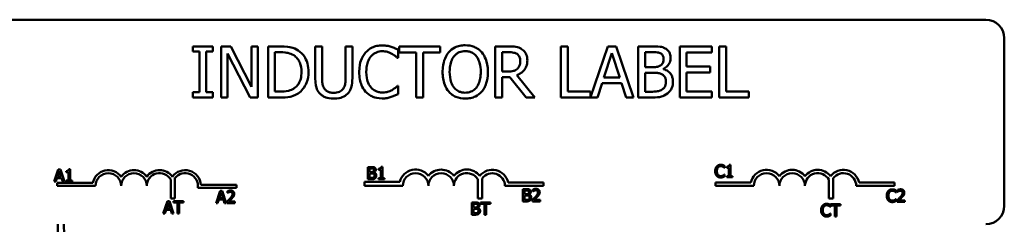
# Model space of a CAD drawing. Units: inches. Extents: x 4 to 172, y 2 to 134.
# Drawn here: x 147 to 151, y 60 to 61 of the extents above; entities that cross this region are included whole.
import ezdxf

# ---------------------------------------------------------------- set-up
doc = ezdxf.new("R2010")
doc.units = ezdxf.units.IN
doc.header["$LTSCALE"] = 8
doc.header["$MEASUREMENT"] = 0
doc.layers.add('Visible (ANSI)', color=7, linetype='Continuous', lineweight=50)

msp = doc.modelspace()

# ---------------------------------------------------------------- linework, layer by layer
at = {"layer": 'Visible (ANSI)'}
for p, q in [((146.4968, 61.0856), (151.3168, 61.0856)), ((151.4068, 60.9956), (151.4068, 60.1756)), ((147.5414, 60.9553), (147.4446, 60.9553)), ((147.4446, 60.9553), (147.4446, 60.9298)), ((147.4446, 60.9298), (147.4764, 60.9298)), ((147.4764, 60.9298), (147.4764, 60.7308)), ((147.5096, 60.7308), (147.5096, 60.9298)), ((147.5096, 60.9298), (147.5414, 60.9298)), ((147.5414, 60.9298), (147.5414, 60.9553)), ((147.6298, 60.9553), (147.5826, 60.9553)), ((147.5826, 60.9553), (147.5826, 60.7053)), ((147.6136, 60.7053), (147.6136, 60.9209)), ((147.6136, 60.9209), (147.7242, 60.7053)), ((147.7305, 60.7574), (147.6298, 60.9553)), ((147.7615, 60.9553), (147.7305, 60.9553)), ((147.7305, 60.9553), (147.7305, 60.7574)), ((147.7615, 60.7053), (147.7615, 60.9553)), ((147.869, 60.9553), (147.8121, 60.9553)), ((147.8121, 60.9553), (147.8121, 60.7053)), ((147.8453, 60.7341), (147.8453, 60.9265)), ((147.8453, 60.9265), (147.8706, 60.9265)), ((148.0755, 60.9553), (148.0422, 60.9553)), ((148.0422, 60.9553), (148.0422, 60.7993)), ((148.0755, 60.7993), (148.0755, 60.9553)), ((148.2232, 60.9553), (148.1899, 60.9553)), ((148.1899, 60.9553), (148.1899, 60.7985)), ((148.2232, 60.7993), (148.2232, 60.9553)), ((148.4462, 60.8986), (148.4462, 60.9387)), ((148.6527, 60.9553), (148.4517, 60.9553)), ((148.4517, 60.9553), (148.4517, 60.9257)), ((148.4517, 60.9257), (148.5356, 60.9257)), ((148.5356, 60.9257), (148.5356, 60.7053)), ((148.5688, 60.7053), (148.5688, 60.9257)), ((148.5688, 60.9257), (148.6527, 60.9257)), ((148.6527, 60.9257), (148.6527, 60.9553)), ((148.9857, 60.9553), (148.9213, 60.9553)), ((148.9213, 60.9553), (148.9213, 60.7053)), ((148.9545, 60.9265), (148.9875, 60.9265)), ((148.9545, 60.8325), (148.9545, 60.9265)), ((149.2752, 60.9553), (149.242, 60.9553)), ((149.242, 60.9553), (149.242, 60.7053)), ((149.2752, 60.7349), (149.2752, 60.9553)), ((149.4703, 60.9553), (149.3869, 60.7077)), ((149.4515, 60.8036), (149.49, 60.9213)), ((149.5112, 60.9553), (149.4703, 60.9553)), ((149.49, 60.9213), (149.5287, 60.8036)), ((149.5955, 60.7053), (149.5112, 60.9553)), ((149.6855, 60.9553), (149.6192, 60.9553)), ((149.6192, 60.9553), (149.6192, 60.7053)), ((149.6525, 60.8538), (149.6525, 60.927)), ((149.6525, 60.927), (149.6843, 60.927)), ((149.9782, 60.9553), (149.8218, 60.9553)), ((149.8218, 60.9553), (149.8218, 60.7053)), ((149.855, 60.8573), (149.855, 60.9257)), ((149.855, 60.9257), (149.9782, 60.9257)), ((149.9782, 60.9257), (149.9782, 60.9553)), ((150.0147, 60.9553), (150.0147, 60.7053)), ((150.0479, 60.9553), (150.0147, 60.9553)), ((150.0479, 60.7349), (150.0479, 60.9553)), ((148.4436, 60.8986), (148.4462, 60.8986)), ((148.9837, 60.8325), (148.9545, 60.8325)), ((149.6901, 60.8538), (149.6525, 60.8538)), ((149.6525, 60.7337), (149.6525, 60.8261)), ((149.6525, 60.8261), (149.6901, 60.8261)), ((149.742, 60.8443), (149.742, 60.8455)), ((149.9699, 60.8573), (149.855, 60.8573)), ((149.855, 60.8277), (149.9699, 60.8277)), ((149.855, 60.7349), (149.855, 60.8277)), ((149.9699, 60.8277), (149.9699, 60.8573)), ((148.9545, 60.7053), (148.9545, 60.8048)), ((148.9545, 60.8048), (148.9926, 60.8048)), ((148.9926, 60.8048), (149.0716, 60.7053)), ((149.1148, 60.7053), (149.0258, 60.8141)), ((149.4197, 60.7053), (149.4424, 60.7752)), ((149.4424, 60.7752), (149.5378, 60.7752)), ((149.5287, 60.8036), (149.4515, 60.8036)), ((149.5378, 60.7752), (149.5605, 60.7053)), ((147.4446, 60.7308), (147.4446, 60.7053)), ((147.4764, 60.7308), (147.4446, 60.7308)), ((147.5414, 60.7308), (147.5096, 60.7308)), ((147.5414, 60.7053), (147.5414, 60.7308)), ((147.8706, 60.7341), (147.8453, 60.7341)), ((148.4462, 60.762), (148.4438, 60.762)), ((148.4462, 60.7223), (148.4462, 60.762)), ((149.3869, 60.7349), (149.2752, 60.7349)), ((149.3869, 60.7077), (149.3869, 60.7349)), ((149.6794, 60.7337), (149.6525, 60.7337)), ((149.9782, 60.7349), (149.855, 60.7349)), ((149.9782, 60.7053), (149.9782, 60.7349)), ((150.1595, 60.7349), (150.0479, 60.7349)), ((150.1595, 60.7053), (150.1595, 60.7349)), ((147.4446, 60.7053), (147.5414, 60.7053)), ((147.5826, 60.7053), (147.6136, 60.7053)), ((147.7242, 60.7053), (147.7615, 60.7053)), ((147.8121, 60.7053), (147.8696, 60.7053)), ((148.5356, 60.7053), (148.5688, 60.7053)), ((148.9213, 60.7053), (148.9545, 60.7053)), ((149.0716, 60.7053), (149.1148, 60.7053)), ((149.242, 60.7053), (149.4197, 60.7053)), ((149.5605, 60.7053), (149.5955, 60.7053)), ((149.6192, 60.7053), (149.6909, 60.7053)), ((149.8218, 60.7053), (149.9782, 60.7053)), ((150.0147, 60.7053), (150.1595, 60.7053)), ((146.7875, 60.3542), (146.7673, 60.2942)), ((146.783, 60.3178), (146.7922, 60.346)), ((146.7973, 60.3542), (146.7875, 60.3542)), ((146.7922, 60.346), (146.8015, 60.3178)), ((146.8175, 60.2942), (146.7973, 60.3542)), ((146.8262, 60.346), (146.8262, 60.3405)), ((146.8262, 60.3405), (146.8371, 60.3405)), ((146.8371, 60.3405), (146.8371, 60.3003)), ((146.8449, 60.3544), (146.8386, 60.3544)), ((146.8449, 60.3003), (146.8449, 60.3544)), ((148.2996, 60.3657), (148.2996, 60.3057)), ((148.3155, 60.3657), (148.2996, 60.3657)), ((148.3075, 60.3413), (148.3075, 60.3589)), ((148.3075, 60.3589), (148.3152, 60.3589)), ((148.3166, 60.3413), (148.3075, 60.3413)), ((148.3512, 60.3575), (148.3512, 60.352)), ((148.3512, 60.352), (148.3621, 60.352)), ((148.3621, 60.352), (148.3621, 60.3118)), ((148.3698, 60.3659), (148.3636, 60.3659)), ((148.3698, 60.3118), (148.3698, 60.3659)), ((150.04, 60.3619), (150.0406, 60.3619)), ((150.0406, 60.3619), (150.0406, 60.3715)), ((150.0511, 60.3673), (150.0511, 60.3618)), ((150.0511, 60.3618), (150.062, 60.3618)), ((150.062, 60.3618), (150.062, 60.3216)), ((150.0697, 60.3757), (150.0635, 60.3757)), ((150.0697, 60.3216), (150.0697, 60.3757)), ((146.7673, 60.2942), (146.7753, 60.2942)), ((146.7753, 60.2942), (146.7808, 60.311)), ((146.7808, 60.311), (146.8037, 60.311)), ((146.8015, 60.3178), (146.783, 60.3178)), ((146.8037, 60.311), (146.8091, 60.2942)), ((146.8091, 60.2942), (146.8175, 60.2942)), ((146.8262, 60.3003), (146.8262, 60.2942)), ((146.8371, 60.3003), (146.8262, 60.3003)), ((146.8262, 60.2942), (146.8555, 60.2942)), ((146.8555, 60.3003), (146.8449, 60.3003)), ((146.8555, 60.2942), (146.8555, 60.3003)), ((147.3361, 60.212), (147.3361, 60.304)), ((147.3571, 60.3111), (147.3571, 60.212)), ((148.2826, 60.2731), (148.2826, 60.2934)), ((148.2826, 60.2934), (148.4545, 60.2934)), ((148.2996, 60.3057), (148.3168, 60.3057)), ((148.3075, 60.3125), (148.3075, 60.3347)), ((148.3075, 60.3347), (148.3166, 60.3347)), ((148.314, 60.3125), (148.3075, 60.3125)), ((148.329, 60.3391), (148.329, 60.3393)), ((148.3512, 60.3118), (148.3512, 60.3057)), ((148.3621, 60.3118), (148.3512, 60.3118)), ((148.3512, 60.3057), (148.3805, 60.3057)), ((148.3805, 60.3118), (148.3698, 60.3118)), ((148.3805, 60.3057), (148.3805, 60.3118)), ((148.8361, 60.212), (148.8361, 60.3055)), ((148.8571, 60.3098), (148.8571, 60.212)), ((150.0406, 60.3291), (150.04, 60.3291)), ((150.0406, 60.3196), (150.0406, 60.3291)), ((150.0511, 60.3216), (150.0511, 60.3155)), ((150.062, 60.3216), (150.0511, 60.3216)), ((150.0511, 60.3155), (150.0803, 60.3155)), ((150.0803, 60.3216), (150.0697, 60.3216)), ((150.0803, 60.3155), (150.0803, 60.3216)), ((150.5503, 60.212), (150.5503, 60.304)), ((150.5713, 60.3111), (150.5713, 60.212)), ((146.7818, 60.2731), (146.7818, 60.2878)), ((146.7818, 60.2878), (146.956, 60.2878)), ((146.9693, 60.2731), (146.7818, 60.2731)), ((147.6568, 60.2637), (147.4685, 60.2637)), ((147.4838, 60.2784), (147.6568, 60.2784)), ((147.5777, 60.2497), (147.5575, 60.1897)), ((147.5875, 60.2497), (147.5777, 60.2497)), ((147.6078, 60.1897), (147.5875, 60.2497)), ((147.613, 60.2474), (147.613, 60.2388)), ((147.6568, 60.2784), (147.6568, 60.2637)), ((148.4693, 60.2731), (148.2826, 60.2731)), ((149.1568, 60.2731), (148.9684, 60.2731)), ((148.9839, 60.2905), (149.1568, 60.2905)), ((149.0564, 60.2577), (149.0564, 60.1977)), ((149.0723, 60.2577), (149.0564, 60.2577)), ((149.0644, 60.2334), (149.0644, 60.2509)), ((149.0644, 60.2509), (149.072, 60.2509)), ((149.1046, 60.2554), (149.1046, 60.2468)), ((149.1046, 60.2468), (149.105, 60.2468)), ((149.1568, 60.2905), (149.1568, 60.2731)), ((149.9959, 60.2731), (149.9959, 60.2894)), ((149.9959, 60.2894), (150.1688, 60.2894)), ((150.1834, 60.2731), (149.9959, 60.2731)), ((150.8709, 60.2731), (150.6834, 60.2731)), ((150.6979, 60.2894), (150.8709, 60.2894)), ((150.8709, 60.2894), (150.8709, 60.2731)), ((150.8782, 60.2419), (150.8782, 60.2515)), ((150.8852, 60.2532), (150.8852, 60.2446)), ((150.8852, 60.2446), (150.8856, 60.2446)), ((147.3204, 60.1993), (147.3002, 60.1393)), ((147.3302, 60.1993), (147.3204, 60.1993)), ((147.3505, 60.1393), (147.3302, 60.1993)), ((147.3571, 60.212), (147.3361, 60.212)), ((147.35, 60.1993), (147.35, 60.1922)), ((147.3983, 60.1993), (147.35, 60.1993)), ((147.3983, 60.1922), (147.3983, 60.1993)), ((147.5655, 60.1897), (147.571, 60.2065)), ((147.571, 60.2065), (147.5939, 60.2065)), ((147.5732, 60.2133), (147.5824, 60.2415)), ((147.5917, 60.2133), (147.5732, 60.2133)), ((147.5824, 60.2415), (147.5917, 60.2133)), ((147.5939, 60.2065), (147.5993, 60.1897)), ((147.6117, 60.1982), (147.6117, 60.1897)), ((147.613, 60.2388), (147.6134, 60.2388)), ((147.6487, 60.1966), (147.6193, 60.1966)), ((147.6487, 60.1897), (147.6487, 60.1966)), ((148.8571, 60.212), (148.8361, 60.212)), ((149.0564, 60.1977), (149.0736, 60.1977)), ((149.0734, 60.2334), (149.0644, 60.2334)), ((149.0644, 60.2045), (149.0644, 60.2267)), ((149.0644, 60.2267), (149.0734, 60.2267)), ((149.0709, 60.2045), (149.0644, 60.2045)), ((149.0859, 60.2311), (149.0859, 60.2314)), ((149.1033, 60.2062), (149.1033, 60.1977)), ((149.1033, 60.1977), (149.1403, 60.1977)), ((149.1403, 60.2047), (149.1109, 60.2047)), ((149.1403, 60.1977), (149.1403, 60.2047)), ((150.5713, 60.212), (150.5503, 60.212)), ((150.8776, 60.2419), (150.8782, 60.2419)), ((150.8782, 60.2091), (150.8776, 60.2091)), ((150.8782, 60.1996), (150.8782, 60.2091)), ((150.8839, 60.204), (150.8839, 60.1955)), ((150.8839, 60.1955), (150.9209, 60.1955)), ((150.9209, 60.2025), (150.8915, 60.2025)), ((150.9209, 60.1955), (150.9209, 60.2025)), ((147.3083, 60.1393), (147.3137, 60.1561)), ((147.3137, 60.1561), (147.3366, 60.1561)), ((147.3159, 60.1629), (147.3251, 60.1912)), ((147.3344, 60.1629), (147.3159, 60.1629)), ((147.3251, 60.1912), (147.3344, 60.1629)), ((147.3366, 60.1561), (147.3421, 60.1393)), ((147.35, 60.1922), (147.3702, 60.1922)), ((147.3702, 60.1922), (147.3702, 60.1393)), ((147.3781, 60.1922), (147.3983, 60.1922)), ((147.3781, 60.1393), (147.3781, 60.1922)), ((147.5575, 60.1897), (147.5655, 60.1897)), ((147.5993, 60.1897), (147.6078, 60.1897)), ((147.6117, 60.1897), (147.6487, 60.1897)), ((148.8064, 60.1927), (148.8064, 60.1327)), ((148.8223, 60.1927), (148.8064, 60.1927)), ((148.8143, 60.1683), (148.8143, 60.1858)), ((148.8143, 60.1858), (148.822, 60.1858)), ((148.8234, 60.1683), (148.8143, 60.1683)), ((148.8143, 60.1395), (148.8143, 60.1616)), ((148.8143, 60.1616), (148.8234, 60.1616)), ((148.8358, 60.166), (148.8358, 60.1663)), ((148.8489, 60.1927), (148.8489, 60.1856)), ((148.8971, 60.1927), (148.8489, 60.1927)), ((148.8489, 60.1856), (148.869, 60.1856)), ((148.869, 60.1856), (148.869, 60.1327)), ((148.877, 60.1856), (148.8971, 60.1856)), ((148.877, 60.1327), (148.877, 60.1856)), ((148.8971, 60.1856), (148.8971, 60.1927)), ((150.5569, 60.171), (150.5575, 60.171)), ((150.5575, 60.171), (150.5575, 60.1806)), ((150.5588, 60.1846), (150.5588, 60.1775)), ((150.6071, 60.1846), (150.5588, 60.1846)), ((150.5588, 60.1775), (150.579, 60.1775)), ((150.579, 60.1775), (150.579, 60.1246)), ((150.5869, 60.1775), (150.6071, 60.1775)), ((150.5869, 60.1246), (150.5869, 60.1775)), ((150.6071, 60.1775), (150.6071, 60.1846)), ((147.3002, 60.1393), (147.3083, 60.1393)), ((147.3421, 60.1393), (147.3505, 60.1393)), ((147.3702, 60.1393), (147.3781, 60.1393)), ((148.8064, 60.1327), (148.8236, 60.1327)), ((148.8208, 60.1395), (148.8143, 60.1395)), ((148.869, 60.1327), (148.877, 60.1327)), ((150.5575, 60.1382), (150.5569, 60.1382)), ((150.5575, 60.1287), (150.5575, 60.1382)), ((150.579, 60.1246), (150.5869, 60.1246))]:
    msp.add_line(p, q, dxfattribs=at)
for centre, radius, start, end in [((151.3168, 60.9956), 0.09, 0, 90), ((147.0318, 60.2731), 0.0772, 35.9425, 169.0242), ((147.1568, 60.2731), 0.0772, 35.9425, 144.0575), ((147.2818, 60.2731), 0.0772, 35.9425, 144.0575), ((147.4068, 60.2731), 0.0772, 3.8949, 144.0575), ((148.5318, 60.2731), 0.0799, 38.5437, 165.3032), ((148.6568, 60.2731), 0.0799, 38.6098, 141.4563), ((148.7822, 60.2731), 0.0803, 38.241, 141.6255), ((148.9068, 60.2731), 0.0791, 12.7177, 141.0468), ((150.2459, 60.2731), 0.0787, 37.465, 168.0958), ((150.3709, 60.2731), 0.0787, 37.465, 142.535), ((150.4959, 60.2731), 0.0787, 37.465, 142.535), ((150.6209, 60.2731), 0.0787, 11.9042, 142.535), ((147.0318, 60.2731), 0.0625, 0, 180), ((147.1568, 60.2731), 0.0625, 0, 180), ((147.2818, 60.2731), 0.0625, 29.5452, 180), ((147.4068, 60.2731), 0.0625, 351.2996, 142.5403), ((148.5318, 60.2731), 0.0625, 0, 180), ((148.6568, 60.2731), 0.0625, 0, 180), ((148.7822, 60.2731), 0.0629, 30.9442, 180), ((148.9068, 60.2731), 0.0617, 0, 143.5555), ((150.2459, 60.2731), 0.0625, 0, 180), ((150.3709, 60.2731), 0.0625, 0, 180), ((150.4959, 60.2731), 0.0625, 29.5452, 180), ((150.6209, 60.2731), 0.0625, 0, 142.5403), ((151.3168, 60.1756), 0.09, 270, 0), ((147.5799, 60.0856), 0.795, 180, 200.0882), ((147.5799, 60.0856), 0.765, 180, 200.0882)]:
    msp.add_arc(centre, radius, start, end, dxfattribs=at)
for points, knots in [([(147.9586, 60.9355), (147.9482, 60.9423), (147.9363, 60.9469), (147.918, 60.9517), (147.9027, 60.9553), (147.869, 60.9553)], [-0.7409047, -0.7409047, -0.7409047, -0.7409047, -0.2564182, -0.2564182, 0, 0, 0, 0]), ([(147.8706, 60.9265), (147.8906, 60.9265), (147.9021, 60.9245), (147.9183, 60.9206), (147.9278, 60.9168), (147.9367, 60.9116)], [-0.1271419, -0.1271419, -0.1271419, -0.1271419, -0.0788291, -0.0788291, 0, 0, 0, 0]), ([(148.0092, 60.8301), (148.0092, 60.8441), (148.0078, 60.8582), (147.9999, 60.8868), (147.994, 60.8975), (147.9807, 60.9174), (147.9706, 60.9275), (147.9586, 60.9355)], [-0.2462678, -0.2462678, -0.2462678, -0.2462678, -0.1822941, -0.1822941, -0.1103949, -0.1103949, 0, 0, 0, 0]), ([(148.2878, 60.9253), (148.2773, 60.9135), (148.2697, 60.8998), (148.2615, 60.8757), (148.2566, 60.8585), (148.2566, 60.8301)], [-0.5727352, -0.5727352, -0.5727352, -0.5727352, -0.2159414, -0.2159414, 0, 0, 0, 0]), ([(148.369, 60.9598), (148.3602, 60.9598), (148.3514, 60.959), (148.3347, 60.9554), (148.327, 60.9528), (148.3073, 60.9434), (148.2968, 60.9354), (148.2878, 60.9253)], [-0.23334, -0.23334, -0.23334, -0.23334, -0.1660631, -0.1660631, -0.1028925, -0.1028925, 0, 0, 0, 0]), ([(148.3135, 60.9057), (148.3173, 60.9101), (148.3215, 60.9141), (148.3308, 60.9209), (148.3357, 60.9237), (148.3499, 60.9296), (148.3592, 60.9314), (148.3688, 60.9314)], [-0.1607012, -0.1607012, -0.1607012, -0.1607012, -0.1167143, -0.1167143, -0.0736279, -0.0736279, 0, 0, 0, 0]), ([(148.3688, 60.9314), (148.3775, 60.9314), (148.3864, 60.9305), (148.3987, 60.9269), (148.4065, 60.9244), (148.4154, 60.9195)], [-0.2383759, -0.2383759, -0.2383759, -0.2383759, -0.0777001, -0.0777001, 0, 0, 0, 0]), ([(148.413, 60.9533), (148.4064, 60.9553), (148.3995, 60.9568), (148.3891, 60.9585), (148.381, 60.9598), (148.369, 60.9598)], [-0.270358, -0.270358, -0.270358, -0.270358, -0.0913811, -0.0913811, 0, 0, 0, 0]), ([(148.4462, 60.9387), (148.4407, 60.9416), (148.4352, 60.9444), (148.4266, 60.9482), (148.4206, 60.9508), (148.413, 60.9533)], [-0.1794687, -0.1794687, -0.1794687, -0.1794687, -0.0607087, -0.0607087, 0, 0, 0, 0]), ([(148.4154, 60.9195), (148.4212, 60.9163), (148.4271, 60.9125), (148.4361, 60.9051), (148.4399, 60.9019), (148.4436, 60.8986)], [-0.08851483, -0.08851483, -0.08851483, -0.08851483, -0.03795404, -0.03795404, 0, 0, 0, 0]), ([(148.6938, 60.9268), (148.6837, 60.9146), (148.6765, 60.9006), (148.6686, 60.8764), (148.6638, 60.8587), (148.6638, 60.8303)], [-0.5669914, -0.5669914, -0.5669914, -0.5669914, -0.2162681, -0.2162681, 0, 0, 0, 0]), ([(148.7742, 60.9606), (148.7652, 60.9606), (148.7563, 60.9598), (148.7393, 60.9561), (148.7314, 60.9534), (148.7123, 60.9441), (148.7023, 60.9364), (148.6938, 60.9268)], [-0.2297757, -0.2297757, -0.2297757, -0.2297757, -0.161847, -0.161847, -0.0979811, -0.0979811, 0, 0, 0, 0]), ([(148.7189, 60.9059), (148.7225, 60.9105), (148.7265, 60.9147), (148.7363, 60.9224), (148.7412, 60.9249), (148.7544, 60.9304), (148.7644, 60.9318), (148.7744, 60.9318)], [-0.137988, -0.137988, -0.137988, -0.137988, -0.1090307, -0.1090307, -0.076096, -0.076096, 0, 0, 0, 0]), ([(148.8548, 60.9268), (148.85, 60.9323), (148.8445, 60.9372), (148.831, 60.9467), (148.8239, 60.9502), (148.8046, 60.9582), (148.7895, 60.9606), (148.7742, 60.9606)], [-0.1938257, -0.1938257, -0.1938257, -0.1938257, -0.1592284, -0.1592284, -0.1165822, -0.1165822, 0, 0, 0, 0]), ([(148.7744, 60.9318), (148.7809, 60.9318), (148.7874, 60.9311), (148.7997, 60.9281), (148.8054, 60.9259), (148.8182, 60.9185), (148.8245, 60.9128), (148.8297, 60.9059)], [-0.1623056, -0.1623056, -0.1623056, -0.1623056, -0.1125339, -0.1125339, -0.0659705, -0.0659705, 0, 0, 0, 0]), ([(148.8848, 60.8303), (148.8848, 60.8586), (148.88, 60.8781), (148.87, 60.9046), (148.8636, 60.9165), (148.8548, 60.9268)], [-0.2156543, -0.2156543, -0.2156543, -0.2156543, -0.1027425, -0.1027425, 0, 0, 0, 0]), ([(149.0493, 60.9421), (149.0451, 60.9449), (149.0406, 60.9473), (149.0313, 60.9509), (149.0265, 60.9522), (149.0098, 60.9549), (148.9977, 60.9553), (148.9857, 60.9553)], [-0.1677598, -0.1677598, -0.1677598, -0.1677598, -0.1290227, -0.1290227, -0.0915306, -0.0915306, 0, 0, 0, 0]), ([(148.9875, 60.9265), (148.9931, 60.9265), (149.0035, 60.9263), (149.0175, 60.9231), (149.0226, 60.9211), (149.0273, 60.918)], [-0.1096682, -0.1096682, -0.1096682, -0.1096682, -0.0421512, -0.0421512, 0, 0, 0, 0]), ([(149.0273, 60.918), (149.0301, 60.9161), (149.0326, 60.9139), (149.0372, 60.9083), (149.0388, 60.9053), (149.0421, 60.8971), (149.0431, 60.891), (149.0431, 60.8848)], [-0.08503315, -0.08503315, -0.08503315, -0.08503315, -0.06740103, -0.06740103, -0.04703786, -0.04703786, 0, 0, 0, 0]), ([(149.0777, 60.8874), (149.0777, 60.8944), (149.077, 60.9015), (149.0738, 60.9131), (149.0716, 60.9186), (149.0625, 60.9318), (149.0565, 60.9375), (149.0493, 60.9421)], [-0.2014197, -0.2014197, -0.2014197, -0.2014197, -0.1216699, -0.1216699, -0.0648422, -0.0648422, 0, 0, 0, 0]), ([(149.6843, 60.927), (149.6938, 60.927), (149.7035, 60.927), (149.7189, 60.925), (149.7244, 60.9233), (149.7296, 60.9205)], [-0.1181889, -0.1181889, -0.1181889, -0.1181889, -0.0452274, -0.0452274, 0, 0, 0, 0]), ([(149.7511, 60.9452), (149.7431, 60.9496), (149.7346, 60.9524), (149.7123, 60.9553), (149.6989, 60.9553), (149.6855, 60.9553)], [-0.1714445, -0.1714445, -0.1714445, -0.1714445, -0.101982, -0.101982, 0, 0, 0, 0]), ([(149.7296, 60.9205), (149.7319, 60.9191), (149.734, 60.9175), (149.7378, 60.9132), (149.739, 60.9109), (149.7417, 60.9043), (149.7424, 60.8993), (149.7424, 60.8943)], [-0.06713504, -0.06713504, -0.06713504, -0.06713504, -0.05372874, -0.05372874, -0.0380452, -0.0380452, 0, 0, 0, 0]), ([(149.777, 60.899), (149.777, 60.906), (149.7761, 60.913), (149.7713, 60.9268), (149.768, 60.9313), (149.7619, 60.9384), (149.7568, 60.9422), (149.7511, 60.9452)], [-0.09263001, -0.09263001, -0.09263001, -0.09263001, -0.07150701, -0.07150701, -0.04871217, -0.04871217, 0, 0, 0, 0]), ([(147.9367, 60.9116), (147.9435, 60.9074), (147.9494, 60.9023), (147.9597, 60.8901), (147.9637, 60.8832), (147.9726, 60.8615), (147.9746, 60.8458), (147.9746, 60.8305)], [-0.2380966, -0.2380966, -0.2380966, -0.2380966, -0.177876, -0.177876, -0.1166356, -0.1166356, 0, 0, 0, 0]), ([(148.2912, 60.8301), (148.2912, 60.845), (148.2929, 60.8627), (148.3027, 60.8893), (148.3073, 60.8981), (148.3135, 60.9057)], [-0.2157825, -0.2157825, -0.2157825, -0.2157825, -0.0750046, -0.0750046, 0, 0, 0, 0]), ([(148.6984, 60.8303), (148.6984, 60.8434), (148.6996, 60.8623), (148.7088, 60.8896), (148.713, 60.8983), (148.7189, 60.9059)], [-0.2198636, -0.2198636, -0.2198636, -0.2198636, -0.0730182, -0.0730182, 0, 0, 0, 0]), ([(148.8297, 60.9059), (148.8386, 60.8945), (148.8428, 60.8815), (148.8488, 60.8601), (148.8502, 60.845), (148.8502, 60.8303)], [-0.1691984, -0.1691984, -0.1691984, -0.1691984, -0.111549, -0.111549, 0, 0, 0, 0]), ([(149.0258, 60.8141), (149.032, 60.8164), (149.0379, 60.8193), (149.0487, 60.8262), (149.0535, 60.8301), (149.0664, 60.8436), (149.0703, 60.852), (149.0761, 60.8662), (149.0777, 60.8768), (149.0777, 60.8874)], [-0.1541803, -0.1541803, -0.1541803, -0.1541803, -0.1350939, -0.1350939, -0.1169397, -0.1169397, -0.0811847, -0.0811847, 0, 0, 0, 0]), ([(149.0431, 60.8848), (149.0431, 60.8801), (149.0427, 60.8754), (149.041, 60.8661), (149.0398, 60.8622), (149.0361, 60.8538), (149.0329, 60.8493), (149.0289, 60.8455)], [-0.09760014, -0.09760014, -0.09760014, -0.09760014, -0.07012214, -0.07012214, -0.04247941, -0.04247941, 0, 0, 0, 0]), ([(149.7424, 60.8943), (149.7424, 60.8892), (149.7419, 60.8837), (149.7394, 60.8743), (149.7378, 60.8715), (149.7343, 60.8666), (149.7316, 60.8641), (149.7284, 60.8621)], [-0.0672613, -0.0672613, -0.0672613, -0.0672613, -0.04649044, -0.04649044, -0.02829868, -0.02829868, 0, 0, 0, 0]), ([(149.742, 60.8455), (149.7492, 60.849), (149.7556, 60.8534), (149.765, 60.8632), (149.7695, 60.869), (149.7757, 60.8839), (149.777, 60.8913), (149.777, 60.899)], [-0.214654, -0.214654, -0.214654, -0.214654, -0.1227313, -0.1227313, -0.058466, -0.058466, 0, 0, 0, 0]), ([(147.9746, 60.8305), (147.9746, 60.8193), (147.9736, 60.8077), (147.9692, 60.7896), (147.966, 60.7803), (147.9546, 60.7629), (147.9478, 60.7562), (147.9397, 60.7507)], [-0.2873343, -0.2873343, -0.2873343, -0.2873343, -0.1588266, -0.1588266, -0.0743675, -0.0743675, 0, 0, 0, 0]), ([(147.9582, 60.7254), (147.9672, 60.7313), (147.9751, 60.7386), (147.9895, 60.7566), (147.9952, 60.767), (148.0062, 60.7937), (148.0092, 60.8117), (148.0092, 60.8301)], [-0.2903955, -0.2903955, -0.2903955, -0.2903955, -0.2198791, -0.2198791, -0.1403417, -0.1403417, 0, 0, 0, 0]), ([(148.2566, 60.8301), (148.2566, 60.8032), (148.261, 60.7825), (148.2728, 60.7539), (148.2793, 60.743), (148.288, 60.7337)], [-0.2355804, -0.2355804, -0.2355804, -0.2355804, -0.0970857, -0.0970857, 0, 0, 0, 0]), ([(148.3143, 60.7545), (148.3066, 60.7637), (148.3012, 60.7745), (148.2952, 60.7924), (148.2912, 60.8062), (148.2912, 60.8301)], [-0.5007176, -0.5007176, -0.5007176, -0.5007176, -0.1823961, -0.1823961, 0, 0, 0, 0]), ([(148.6638, 60.8303), (148.6638, 60.809), (148.6666, 60.7875), (148.6787, 60.7554), (148.685, 60.744), (148.6936, 60.7341)], [-0.2619603, -0.2619603, -0.2619603, -0.2619603, -0.0995786, -0.0995786, 0, 0, 0, 0]), ([(148.7744, 60.7288), (148.7689, 60.7288), (148.7634, 60.7293), (148.753, 60.7315), (148.7481, 60.7331), (148.7354, 60.739), (148.7285, 60.7443), (148.7145, 60.7597), (148.7095, 60.7695), (148.7003, 60.7951), (148.6984, 60.8132), (148.6984, 60.8303)], [-0.3323175, -0.3323175, -0.3323175, -0.3323175, -0.2970307, -0.2970307, -0.2638387, -0.2638387, -0.2069974, -0.2069974, -0.1305235, -0.1305235, 0, 0, 0, 0]), ([(148.8502, 60.8303), (148.8502, 60.8196), (148.8495, 60.8086), (148.8459, 60.789), (148.8434, 60.7801), (148.8343, 60.7597), (148.8279, 60.7523), (148.8172, 60.7418), (148.8103, 60.7372), (148.7936, 60.7303), (148.7841, 60.7288), (148.7744, 60.7288)], [-0.2634427, -0.2634427, -0.2634427, -0.2634427, -0.222649, -0.222649, -0.1878042, -0.1878042, -0.1377839, -0.1377839, -0.0737042, -0.0737042, 0, 0, 0, 0]), ([(148.8548, 60.7341), (148.8598, 60.7398), (148.8641, 60.746), (148.8716, 60.7599), (148.8747, 60.7675), (148.8812, 60.7882), (148.8848, 60.8061), (148.8848, 60.8303)], [-0.3991838, -0.3991838, -0.3991838, -0.3991838, -0.295861, -0.295861, -0.1843802, -0.1843802, 0, 0, 0, 0]), ([(149.0289, 60.8455), (149.0263, 60.8429), (149.0233, 60.8407), (149.0154, 60.8364), (149.0112, 60.8355), (149.0011, 60.8332), (148.9923, 60.8325), (148.9837, 60.8325)], [-0.08808645, -0.08808645, -0.08808645, -0.08808645, -0.07878701, -0.07878701, -0.06541676, -0.06541676, 0, 0, 0, 0]), ([(149.7284, 60.8621), (149.7218, 60.8578), (149.7166, 60.8562), (149.7077, 60.8543), (149.6995, 60.8538), (149.6901, 60.8538)], [-0.1175554, -0.1175554, -0.1175554, -0.1175554, -0.0713546, -0.0713546, 0, 0, 0, 0]), ([(149.6901, 60.8261), (149.7063, 60.8261), (149.7134, 60.8253), (149.7227, 60.8241), (149.7285, 60.8224), (149.7339, 60.8196)], [-0.07155285, -0.07155285, -0.07155285, -0.07155285, -0.04637894, -0.04637894, 0, 0, 0, 0]), ([(149.7888, 60.7821), (149.7888, 60.7882), (149.7882, 60.7944), (149.7854, 60.8058), (149.7834, 60.811), (149.7773, 60.8218), (149.7725, 60.8278), (149.7588, 60.8383), (149.7506, 60.8419), (149.742, 60.8443)], [-0.2420841, -0.2420841, -0.2420841, -0.2420841, -0.18458, -0.18458, -0.1316331, -0.1316331, -0.0681717, -0.0681717, 0, 0, 0, 0]), ([(148.0422, 60.7993), (148.0422, 60.7694), (148.0473, 60.754), (148.054, 60.7377), (148.0593, 60.7299), (148.0662, 60.7231)], [-0.1343847, -0.1343847, -0.1343847, -0.1343847, -0.0732434, -0.0732434, 0, 0, 0, 0]), ([(148.0862, 60.7489), (148.0819, 60.7554), (148.0791, 60.7625), (148.0769, 60.7742), (148.0755, 60.7829), (148.0755, 60.7993)], [-0.3578338, -0.3578338, -0.3578338, -0.3578338, -0.124888, -0.124888, 0, 0, 0, 0]), ([(148.1899, 60.7985), (148.1899, 60.7825), (148.1885, 60.7737), (148.1861, 60.7621), (148.1834, 60.7552), (148.1792, 60.7489)], [-0.09070242, -0.09070242, -0.09070242, -0.09070242, -0.0575451, -0.0575451, 0, 0, 0, 0]), ([(148.1993, 60.7231), (148.2037, 60.7274), (148.2075, 60.7321), (148.2138, 60.7428), (148.2162, 60.7485), (148.222, 60.769), (148.2232, 60.7843), (148.2232, 60.7993)], [-0.2089026, -0.2089026, -0.2089026, -0.2089026, -0.1622417, -0.1622417, -0.114508, -0.114508, 0, 0, 0, 0]), ([(149.7339, 60.8196), (149.7377, 60.8176), (149.7414, 60.8151), (149.7481, 60.8084), (149.7496, 60.8052), (149.7532, 60.7964), (149.7542, 60.7886), (149.7542, 60.7807)], [-0.09705092, -0.09705092, -0.09705092, -0.09705092, -0.08023623, -0.08023623, -0.06035565, -0.06035565, 0, 0, 0, 0]), ([(149.7542, 60.7807), (149.7542, 60.7762), (149.7538, 60.7715), (149.7517, 60.7628), (149.7502, 60.7596), (149.7452, 60.7518), (149.7409, 60.7476), (149.7361, 60.7442)], [-0.09609737, -0.09609737, -0.09609737, -0.09609737, -0.07032406, -0.07032406, -0.04489809, -0.04489809, 0, 0, 0, 0]), ([(149.7629, 60.7256), (149.7674, 60.7291), (149.7713, 60.7332), (149.7778, 60.7419), (149.7811, 60.7473), (149.7873, 60.7624), (149.7888, 60.7722), (149.7888, 60.7821)], [-0.1800228, -0.1800228, -0.1800228, -0.1800228, -0.1248077, -0.1248077, -0.0752891, -0.0752891, 0, 0, 0, 0]), ([(147.8696, 60.7053), (147.8854, 60.7053), (147.904, 60.7061), (147.9266, 60.7108), (147.9406, 60.7143), (147.9582, 60.7254)], [-0.5095257, -0.5095257, -0.5095257, -0.5095257, -0.1583562, -0.1583562, 0, 0, 0, 0]), ([(147.9397, 60.7507), (147.9352, 60.7475), (147.9304, 60.7449), (147.9183, 60.7396), (147.9123, 60.7382), (147.8969, 60.735), (147.8834, 60.7341), (147.8706, 60.7341)], [-0.1348236, -0.1348236, -0.1348236, -0.1348236, -0.1192574, -0.1192574, -0.0973598, -0.0973598, 0, 0, 0, 0]), ([(148.1326, 60.7284), (148.1263, 60.7284), (148.1199, 60.729), (148.1094, 60.7315), (148.1034, 60.7334), (148.0931, 60.7404), (148.0893, 60.7443), (148.0862, 60.7489)], [-0.1691243, -0.1691243, -0.1691243, -0.1691243, -0.0951939, -0.0951939, -0.0421461, -0.0421461, 0, 0, 0, 0]), ([(148.1792, 60.7489), (148.1769, 60.7454), (148.1742, 60.7424), (148.1669, 60.7365), (148.1627, 60.7346), (148.1513, 60.7298), (148.142, 60.7284), (148.1326, 60.7284)], [-0.1115576, -0.1115576, -0.1115576, -0.1115576, -0.0941192, -0.0941192, -0.0715128, -0.0715128, 0, 0, 0, 0]), ([(148.288, 60.7337), (148.2929, 60.7283), (148.2984, 60.7235), (148.3104, 60.7152), (148.3168, 60.7118), (148.334, 60.7049), (148.3487, 60.7009), (148.3684, 60.7009)], [-0.3453931, -0.3453931, -0.3453931, -0.3453931, -0.2478358, -0.2478358, -0.150467, -0.150467, 0, 0, 0, 0]), ([(148.3688, 60.7296), (148.3631, 60.7296), (148.3574, 60.7302), (148.3453, 60.7331), (148.3399, 60.7353), (148.3275, 60.7416), (148.3204, 60.7474), (148.3143, 60.7545)], [-0.1349581, -0.1349581, -0.1349581, -0.1349581, -0.1056508, -0.1056508, -0.0713614, -0.0713614, 0, 0, 0, 0]), ([(148.4172, 60.742), (148.4104, 60.7382), (148.403, 60.7353), (148.3917, 60.7321), (148.3827, 60.7296), (148.3688, 60.7296)], [-0.3154135, -0.3154135, -0.3154135, -0.3154135, -0.1053581, -0.1053581, 0, 0, 0, 0]), ([(148.4438, 60.762), (148.4407, 60.7589), (148.4366, 60.7555), (148.4312, 60.7512), (148.4262, 60.7471), (148.4172, 60.742)], [-0.2189742, -0.2189742, -0.2189742, -0.2189742, -0.0785707, -0.0785707, 0, 0, 0, 0]), ([(148.6936, 60.7341), (148.6985, 60.7285), (148.704, 60.7235), (148.7158, 60.715), (148.7221, 60.7114), (148.7435, 60.7025), (148.7588, 60.7), (148.7742, 60.7)], [-0.2374481, -0.2374481, -0.2374481, -0.2374481, -0.1763109, -0.1763109, -0.117793, -0.117793, 0, 0, 0, 0]), ([(148.7742, 60.7), (148.7831, 60.7), (148.792, 60.7009), (148.8089, 60.7045), (148.817, 60.7071), (148.8362, 60.7165), (148.8463, 60.7244), (148.8548, 60.7341)], [-0.2310923, -0.2310923, -0.2310923, -0.2310923, -0.1627208, -0.1627208, -0.0988125, -0.0988125, 0, 0, 0, 0]), ([(149.7361, 60.7442), (149.7329, 60.742), (149.7294, 60.7402), (149.7205, 60.7369), (149.716, 60.7361), (149.704, 60.7341), (149.6912, 60.7337), (149.6794, 60.7337)], [-0.1236077, -0.1236077, -0.1236077, -0.1236077, -0.1097926, -0.1097926, -0.0901693, -0.0901693, 0, 0, 0, 0]), ([(149.6909, 60.7053), (149.7055, 60.7053), (149.7204, 60.7064), (149.7406, 60.7123), (149.7512, 60.7166), (149.7629, 60.7256)], [-0.2818063, -0.2818063, -0.2818063, -0.2818063, -0.1121049, -0.1121049, 0, 0, 0, 0]), ([(148.0662, 60.7231), (148.07, 60.7193), (148.0743, 60.7159), (148.0837, 60.7101), (148.0888, 60.7077), (148.1018, 60.7031), (148.114, 60.7), (148.1326, 60.7)], [-0.3361943, -0.3361943, -0.3361943, -0.3361943, -0.2406001, -0.2406001, -0.1419948, -0.1419948, 0, 0, 0, 0]), ([(148.1326, 60.7), (148.1542, 60.7), (148.1668, 60.7038), (148.1836, 60.7105), (148.192, 60.716), (148.1993, 60.7231)], [-0.1385693, -0.1385693, -0.1385693, -0.1385693, -0.0776352, -0.0776352, 0, 0, 0, 0]), ([(148.3684, 60.7009), (148.3768, 60.7009), (148.3856, 60.7013), (148.3996, 60.704), (148.4064, 60.7059), (148.413, 60.7082)], [-0.1087261, -0.1087261, -0.1087261, -0.1087261, -0.0533013, -0.0533013, 0, 0, 0, 0]), ([(148.413, 60.7082), (148.4188, 60.71), (148.4251, 60.7122), (148.4358, 60.7175), (148.441, 60.7199), (148.4462, 60.7223)], [-0.09074081, -0.09074081, -0.09074081, -0.09074081, -0.04384946, -0.04384946, 0, 0, 0, 0])]:
    msp.add_open_spline(points, degree=3, knots=knots, dxfattribs=at)
for points in [[(146.8386, 60.3544), (146.8382, 60.3495), (146.8324, 60.346), (146.8262, 60.346)], [(148.3152, 60.3589), (148.3194, 60.3589), (148.3241, 60.3584), (148.3261, 60.3573)], [(148.3312, 60.3633), (148.3283, 60.3649), (148.3219, 60.3657), (148.3155, 60.3657)], [(148.3258, 60.3433), (148.3239, 60.3421), (148.3203, 60.3413), (148.3166, 60.3413)], [(148.3291, 60.3511), (148.3291, 60.3482), (148.3276, 60.3445), (148.3258, 60.3433)], [(148.3261, 60.3573), (148.3277, 60.3564), (148.3291, 60.3532), (148.3291, 60.3511)], [(148.329, 60.3393), (148.333, 60.3412), (148.3374, 60.348), (148.3374, 60.3522)], [(148.3374, 60.3522), (148.3374, 60.356), (148.3345, 60.3616), (148.3312, 60.3633)], [(148.3636, 60.3659), (148.3632, 60.361), (148.3574, 60.3575), (148.3512, 60.3575)], [(150.0026, 60.3683), (149.999, 60.3642), (149.9951, 60.353), (149.9951, 60.3455)], [(149.9951, 60.3455), (149.9951, 60.3379), (149.9991, 60.3262), (150.0026, 60.3223)], [(150.0221, 60.3766), (150.016, 60.3766), (150.0062, 60.3723), (150.0026, 60.3683)], [(150.0034, 60.3455), (150.0034, 60.3512), (150.0062, 60.3605), (150.0088, 60.3636)], [(150.009, 60.3273), (150.0064, 60.3304), (150.0034, 60.3393), (150.0034, 60.3455)], [(150.0088, 60.3636), (150.0114, 60.3666), (150.0182, 60.3698), (150.022, 60.3698)], [(150.022, 60.3698), (150.0255, 60.3698), (150.0309, 60.3682), (150.0332, 60.3669)], [(150.0326, 60.375), (150.0304, 60.3757), (150.0251, 60.3766), (150.0221, 60.3766)], [(150.0406, 60.3715), (150.0386, 60.3726), (150.0346, 60.3744), (150.0326, 60.375)], [(150.0332, 60.3669), (150.0356, 60.3656), (150.0389, 60.3629), (150.04, 60.3619)], [(150.0635, 60.3757), (150.0631, 60.3708), (150.0573, 60.3673), (150.0511, 60.3673)], [(148.3276, 60.315), (148.3253, 60.3135), (148.3193, 60.3125), (148.314, 60.3125)], [(148.3166, 60.3347), (148.3207, 60.3347), (148.3252, 60.3341), (148.3271, 60.3331)], [(148.3168, 60.3057), (148.3229, 60.3057), (148.3306, 60.3079), (148.334, 60.3106)], [(148.3271, 60.3331), (148.33, 60.3316), (148.332, 60.3272), (148.332, 60.3238)], [(148.332, 60.3238), (148.332, 60.3206), (148.3299, 60.3166), (148.3276, 60.315)], [(148.3403, 60.3241), (148.3403, 60.3299), (148.3344, 60.3376), (148.329, 60.3391)], [(148.334, 60.3106), (148.3369, 60.3128), (148.3403, 60.3197), (148.3403, 60.3241)], [(150.0026, 60.3223), (150.0062, 60.3184), (150.0161, 60.3144), (150.022, 60.3144)], [(150.022, 60.3213), (150.0183, 60.3213), (150.0115, 60.3244), (150.009, 60.3273)], [(150.0337, 60.3243), (150.0314, 60.323), (150.0255, 60.3213), (150.022, 60.3213)], [(150.022, 60.3144), (150.0255, 60.3144), (150.03, 60.3153), (150.0326, 60.3162)], [(150.0326, 60.3162), (150.0351, 60.317), (150.0386, 60.3187), (150.0406, 60.3196)], [(150.04, 60.3291), (150.0391, 60.3282), (150.0359, 60.3256), (150.0337, 60.3243)], [(147.6284, 60.251), (147.6244, 60.251), (147.6155, 60.2486), (147.613, 60.2474)], [(147.6193, 60.2421), (147.6213, 60.2429), (147.6256, 60.244), (147.6278, 60.244)], [(147.6278, 60.244), (147.63, 60.244), (147.6337, 60.2428), (147.6351, 60.2416)], [(147.6463, 60.2345), (147.6463, 60.2421), (147.6368, 60.251), (147.6284, 60.251)], [(149.072, 60.2509), (149.0763, 60.2509), (149.081, 60.2504), (149.0829, 60.2494)], [(149.0881, 60.2553), (149.0851, 60.2569), (149.0787, 60.2577), (149.0723, 60.2577)], [(149.0829, 60.2494), (149.0845, 60.2484), (149.086, 60.2452), (149.086, 60.2431)], [(149.0859, 60.2314), (149.0898, 60.2333), (149.0943, 60.24), (149.0943, 60.2442)], [(149.0943, 60.2442), (149.0943, 60.248), (149.0913, 60.2536), (149.0881, 60.2553)], [(149.12, 60.259), (149.116, 60.259), (149.1071, 60.2566), (149.1046, 60.2554)], [(149.105, 60.2468), (149.106, 60.2475), (149.1092, 60.2495), (149.1109, 60.2501)], [(149.1109, 60.2501), (149.1129, 60.251), (149.1172, 60.252), (149.1194, 60.252)], [(149.1194, 60.252), (149.1216, 60.252), (149.1253, 60.2508), (149.1267, 60.2496)], [(149.1379, 60.2425), (149.1379, 60.2501), (149.1284, 60.259), (149.12, 60.259)], [(149.1267, 60.2496), (149.1281, 60.2484), (149.1297, 60.2446), (149.1297, 60.2421)], [(150.8402, 60.2483), (150.8365, 60.2442), (150.8327, 60.233), (150.8327, 60.2255)], [(150.8597, 60.2566), (150.8536, 60.2566), (150.8438, 60.2524), (150.8402, 60.2483)], [(150.841, 60.2255), (150.841, 60.2313), (150.8438, 60.2406), (150.8464, 60.2436)], [(150.8464, 60.2436), (150.8489, 60.2466), (150.8558, 60.2498), (150.8596, 60.2498)], [(150.8596, 60.2498), (150.8631, 60.2498), (150.8685, 60.2482), (150.8708, 60.2469)], [(150.8702, 60.255), (150.868, 60.2557), (150.8627, 60.2566), (150.8597, 60.2566)], [(150.8782, 60.2515), (150.8762, 60.2526), (150.8722, 60.2544), (150.8702, 60.255)], [(150.8708, 60.2469), (150.8732, 60.2456), (150.8765, 60.2429), (150.8776, 60.2419)], [(150.9006, 60.2568), (150.8966, 60.2568), (150.8877, 60.2544), (150.8852, 60.2532)], [(150.8856, 60.2446), (150.8866, 60.2453), (150.8898, 60.2473), (150.8915, 60.2479)], [(150.8915, 60.2479), (150.8935, 60.2488), (150.8979, 60.2498), (150.9, 60.2498)], [(150.9, 60.2498), (150.9022, 60.2498), (150.9059, 60.2486), (150.9073, 60.2474)], [(150.9185, 60.2403), (150.9185, 60.2479), (150.909, 60.2568), (150.9006, 60.2568)], [(150.9073, 60.2474), (150.9087, 60.2462), (150.9103, 60.2424), (150.9103, 60.2399)], [(147.6262, 60.2126), (147.6228, 60.2089), (147.6157, 60.2019), (147.6117, 60.1982)], [(147.6134, 60.2388), (147.6144, 60.2395), (147.6176, 60.2414), (147.6193, 60.2421)], [(147.6193, 60.1966), (147.622, 60.1992), (147.6313, 60.2081), (147.6351, 60.2122)], [(147.6381, 60.234), (147.6381, 60.2292), (147.6331, 60.2202), (147.6262, 60.2126)], [(147.6351, 60.2416), (147.6365, 60.2404), (147.6381, 60.2366), (147.6381, 60.234)], [(147.6351, 60.2122), (147.6375, 60.2147), (147.6417, 60.2198), (147.6432, 60.2225)], [(147.6432, 60.2225), (147.6446, 60.225), (147.6463, 60.2309), (147.6463, 60.2345)], [(149.0845, 60.2071), (149.0821, 60.2055), (149.0761, 60.2045), (149.0709, 60.2045)], [(149.0826, 60.2354), (149.0807, 60.2341), (149.0772, 60.2334), (149.0734, 60.2334)], [(149.0734, 60.2267), (149.0776, 60.2267), (149.082, 60.2261), (149.0839, 60.2251)], [(149.0736, 60.1977), (149.0798, 60.1977), (149.0875, 60.2), (149.0909, 60.2026)], [(149.086, 60.2431), (149.086, 60.2403), (149.0845, 60.2365), (149.0826, 60.2354)], [(149.0839, 60.2251), (149.0869, 60.2236), (149.0888, 60.2192), (149.0888, 60.2158)], [(149.0888, 60.2158), (149.0888, 60.2127), (149.0867, 60.2087), (149.0845, 60.2071)], [(149.0971, 60.2162), (149.0971, 60.2219), (149.0912, 60.2296), (149.0859, 60.2311)], [(149.0909, 60.2026), (149.0937, 60.2048), (149.0971, 60.2117), (149.0971, 60.2162)], [(149.1178, 60.2207), (149.1144, 60.2169), (149.1073, 60.21), (149.1033, 60.2062)], [(149.1109, 60.2047), (149.1136, 60.2073), (149.1229, 60.2161), (149.1267, 60.2202)], [(149.1297, 60.2421), (149.1297, 60.2373), (149.1247, 60.2282), (149.1178, 60.2207)], [(149.1267, 60.2202), (149.1291, 60.2227), (149.1333, 60.2279), (149.1347, 60.2305)], [(149.1347, 60.2305), (149.1362, 60.233), (149.1379, 60.239), (149.1379, 60.2425)], [(150.8327, 60.2255), (150.8327, 60.2179), (150.8366, 60.2062), (150.8402, 60.2023)], [(150.8402, 60.2023), (150.8438, 60.1984), (150.8537, 60.1945), (150.8595, 60.1945)], [(150.8466, 60.2073), (150.844, 60.2104), (150.841, 60.2193), (150.841, 60.2255)], [(150.8596, 60.2014), (150.8558, 60.2014), (150.8491, 60.2044), (150.8466, 60.2073)], [(150.8595, 60.1945), (150.8631, 60.1945), (150.8676, 60.1953), (150.8702, 60.1962)], [(150.8713, 60.2043), (150.869, 60.2031), (150.8631, 60.2014), (150.8596, 60.2014)], [(150.8702, 60.1962), (150.8727, 60.197), (150.8762, 60.1987), (150.8782, 60.1996)], [(150.8776, 60.2091), (150.8767, 60.2082), (150.8734, 60.2056), (150.8713, 60.2043)], [(150.8984, 60.2185), (150.895, 60.2147), (150.8879, 60.2078), (150.8839, 60.204)], [(150.8915, 60.2025), (150.8943, 60.2051), (150.9035, 60.2139), (150.9073, 60.218)], [(150.9103, 60.2399), (150.9103, 60.2351), (150.9053, 60.226), (150.8984, 60.2185)], [(150.9073, 60.218), (150.9097, 60.2205), (150.9139, 60.2257), (150.9154, 60.2283)], [(150.9154, 60.2283), (150.9168, 60.2308), (150.9185, 60.2368), (150.9185, 60.2403)], [(148.822, 60.1858), (148.8262, 60.1858), (148.8309, 60.1854), (148.8329, 60.1843)], [(148.838, 60.1902), (148.8351, 60.1918), (148.8287, 60.1927), (148.8223, 60.1927)], [(148.8326, 60.1703), (148.8307, 60.1691), (148.8271, 60.1683), (148.8234, 60.1683)], [(148.8234, 60.1616), (148.8275, 60.1616), (148.832, 60.161), (148.8339, 60.1601)], [(148.8359, 60.178), (148.8359, 60.1752), (148.8344, 60.1715), (148.8326, 60.1703)], [(148.8329, 60.1843), (148.8345, 60.1834), (148.8359, 60.1802), (148.8359, 60.178)], [(148.8339, 60.1601), (148.8368, 60.1585), (148.8387, 60.1541), (148.8387, 60.1507)], [(148.8387, 60.1507), (148.8387, 60.1476), (148.8366, 60.1436), (148.8344, 60.142)], [(148.8358, 60.1663), (148.8398, 60.1682), (148.8442, 60.1749), (148.8442, 60.1791)], [(148.8471, 60.1511), (148.8471, 60.1568), (148.8412, 60.1645), (148.8358, 60.166)], [(148.8442, 60.1791), (148.8442, 60.1829), (148.8413, 60.1885), (148.838, 60.1902)], [(148.8408, 60.1375), (148.8437, 60.1397), (148.8471, 60.1466), (148.8471, 60.1511)], [(150.5195, 60.1774), (150.5159, 60.1733), (150.512, 60.1621), (150.512, 60.1546)], [(150.512, 60.1546), (150.512, 60.147), (150.516, 60.1353), (150.5196, 60.1314)], [(150.539, 60.1857), (150.5329, 60.1857), (150.5231, 60.1814), (150.5195, 60.1774)], [(150.5203, 60.1546), (150.5203, 60.1603), (150.5232, 60.1696), (150.5257, 60.1727)], [(150.5259, 60.1364), (150.5233, 60.1395), (150.5203, 60.1484), (150.5203, 60.1546)], [(150.5257, 60.1727), (150.5283, 60.1757), (150.5351, 60.1789), (150.539, 60.1789)], [(150.5496, 60.1841), (150.5473, 60.1848), (150.542, 60.1857), (150.539, 60.1857)], [(150.539, 60.1789), (150.5425, 60.1789), (150.5479, 60.1773), (150.5501, 60.176)], [(150.5575, 60.1806), (150.5555, 60.1817), (150.5515, 60.1835), (150.5496, 60.1841)], [(150.5501, 60.176), (150.5525, 60.1747), (150.5558, 60.172), (150.5569, 60.171)], [(148.8344, 60.142), (148.8321, 60.1404), (148.826, 60.1395), (148.8208, 60.1395)], [(148.8236, 60.1327), (148.8297, 60.1327), (148.8374, 60.1349), (148.8408, 60.1375)], [(150.5196, 60.1314), (150.5232, 60.1275), (150.533, 60.1235), (150.5389, 60.1235)], [(150.539, 60.1304), (150.5352, 60.1304), (150.5284, 60.1334), (150.5259, 60.1364)], [(150.5389, 60.1235), (150.5425, 60.1235), (150.5469, 60.1244), (150.5496, 60.1253)], [(150.5506, 60.1334), (150.5483, 60.1321), (150.5424, 60.1304), (150.539, 60.1304)], [(150.5496, 60.1253), (150.552, 60.1261), (150.5555, 60.1278), (150.5575, 60.1287)], [(150.5569, 60.1382), (150.556, 60.1373), (150.5528, 60.1347), (150.5506, 60.1334)]]:
    msp.add_open_spline(points, degree=2, dxfattribs=at)

doc.saveas('drawing.dxf')
